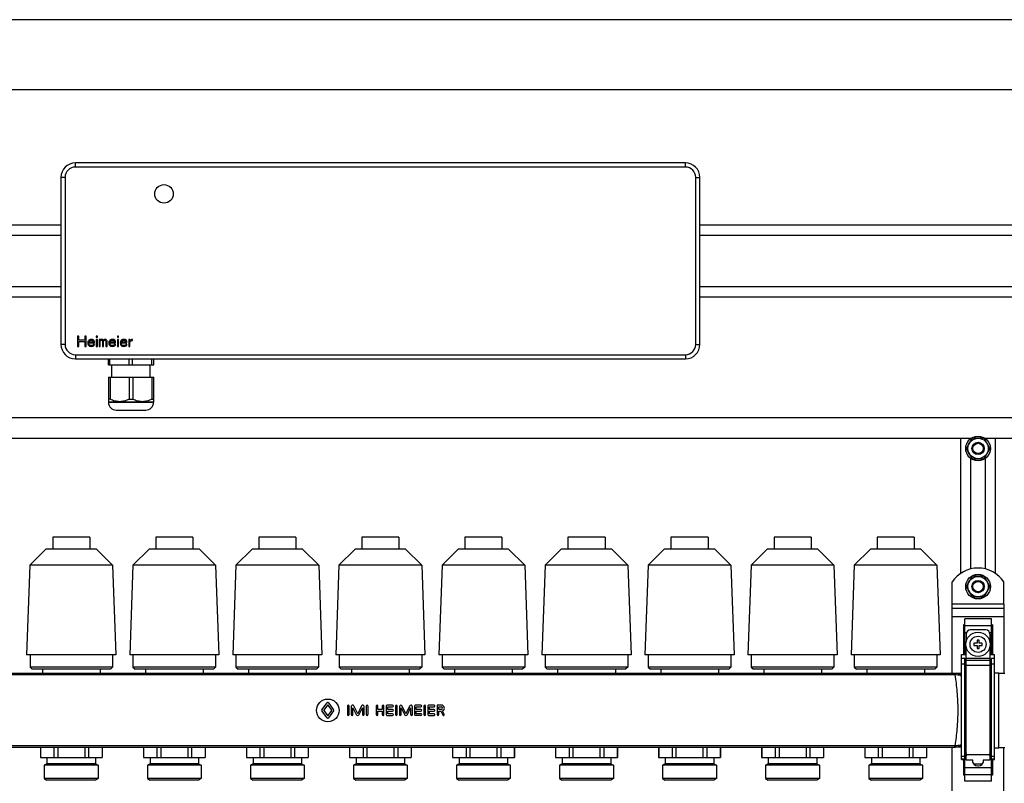
# Model space of a CAD drawing. Units: millimetres. Extents: x 0 to 841, y 0 to 594.
# Drawn here: x 548 to 692, y 324 to 435 of the extents above; entities that cross this region are included whole.
import ezdxf

# ---------------------------------------------------------------- set-up
doc = ezdxf.new("R2010")
doc.units = ezdxf.units.MM
doc.header["$LTSCALE"] = 46.255
doc.layers.get('0').update_dxf_attribs({"linetype": 'CONTINUOUS'})
doc.layers.add('A_STD', color=7, linetype='CONTINUOUS')

msp = doc.modelspace()

# ---------------------------------------------------------------- linework, layer by layer
at = {"color": 7, "linetype": 'Continuous'}
for p, q in [((743.62, 435.33), (429.22, 435.33)), ((733.42, 425.13), (439.42, 425.13)), ((645.22, 414.48), (556.42, 414.48)), ((554.32, 412.38), (554.32, 388.08)), ((647.32, 388.08), (647.32, 412.38)), ((445.57, 405.48), (554.32, 405.48)), ((647.32, 405.48), (727.27, 405.48)), ((445.57, 403.98), (554.32, 403.98)), ((647.32, 403.98), (727.27, 403.98)), ((445.57, 396.48), (554.32, 396.48)), ((647.32, 396.48), (727.27, 396.48)), ((445.57, 394.98), (554.32, 394.98)), ((647.32, 394.98), (727.27, 394.98)), ((556.72, 389.28), (556.72, 387.78)), ((556.9, 389.28), (556.72, 389.28)), ((556.9, 388.67), (556.9, 389.28)), ((557.78, 388.67), (556.9, 388.67)), ((556.9, 387.78), (556.9, 388.48)), ((556.9, 388.48), (557.78, 388.48)), ((557.78, 389.28), (557.78, 388.67)), ((557.97, 389.28), (557.78, 389.28)), ((557.78, 388.48), (557.78, 387.78)), ((557.97, 387.78), (557.97, 389.28)), ((558.25, 388.48), (558.22, 388.29)), ((558.31, 388.61), (558.25, 388.48)), ((558.37, 388.67), (558.31, 388.61)), ((558.47, 388.74), (558.37, 388.67)), ((558.4, 388.45), (558.43, 388.51)), ((558.4, 388.42), (558.4, 388.45)), ((559.06, 388.42), (558.4, 388.42)), ((558.43, 388.51), (558.53, 388.61)), ((558.56, 388.77), (558.47, 388.74)), ((558.53, 388.61), (558.59, 388.64)), ((558.75, 388.8), (558.56, 388.77)), ((558.59, 388.64), (558.72, 388.67)), ((558.72, 388.67), (558.9, 388.64)), ((558.93, 388.77), (558.75, 388.8)), ((558.9, 388.64), (559, 388.58)), ((559.09, 388.67), (558.93, 388.77)), ((559, 388.58), (559.06, 388.48)), ((559.06, 388.48), (559.06, 388.42)), ((559.18, 388.55), (559.09, 388.67)), ((559.22, 388.42), (559.18, 388.55)), ((559.22, 388.29), (559.22, 388.42)), ((559.47, 389.28), (559.47, 389.12)), ((559.62, 389.28), (559.47, 389.28)), ((559.47, 389.12), (559.62, 389.12)), ((559.47, 388.8), (559.47, 387.78)), ((559.62, 388.8), (559.47, 388.8)), ((559.62, 389.12), (559.62, 389.28)), ((559.62, 387.78), (559.62, 388.8)), ((559.87, 388.8), (559.87, 387.78)), ((560.03, 388.8), (559.87, 388.8)), ((560.03, 388.7), (560.03, 388.8)), ((560.09, 388.77), (560.03, 388.7)), ((560.03, 388.58), (560.09, 388.64)), ((560.03, 387.78), (560.03, 388.58)), ((560.18, 388.8), (560.09, 388.77)), ((560.09, 388.64), (560.18, 388.67)), ((560.31, 388.8), (560.18, 388.8)), ((560.18, 388.67), (560.25, 388.67)), ((560.25, 388.67), (560.31, 388.64)), ((560.4, 388.77), (560.31, 388.8)), ((560.31, 388.64), (560.34, 388.61)), ((560.34, 388.61), (560.37, 388.55)), ((560.37, 388.55), (560.37, 387.78)), ((560.5, 388.67), (560.4, 388.77)), ((560.59, 388.77), (560.5, 388.67)), ((560.53, 388.55), (560.56, 388.61)), ((560.53, 387.78), (560.53, 388.55)), ((560.56, 388.61), (560.59, 388.64)), ((560.68, 388.8), (560.59, 388.77)), ((560.59, 388.64), (560.65, 388.67)), ((560.65, 388.67), (560.75, 388.67)), ((560.81, 388.8), (560.68, 388.8)), ((560.75, 388.67), (560.81, 388.64)), ((560.9, 388.77), (560.81, 388.8)), ((560.81, 388.64), (560.84, 388.61)), ((560.84, 388.61), (560.87, 388.55)), ((560.87, 388.55), (560.87, 387.78)), ((560.97, 388.7), (560.9, 388.77)), ((561.03, 388.55), (560.97, 388.7)), ((561.03, 387.78), (561.03, 388.55)), ((561.31, 388.48), (561.28, 388.29)), ((561.37, 388.61), (561.31, 388.48)), ((561.43, 388.67), (561.37, 388.61)), ((561.53, 388.74), (561.43, 388.67)), ((561.47, 388.45), (561.5, 388.51)), ((561.47, 388.42), (561.47, 388.45)), ((562.12, 388.42), (561.47, 388.42)), ((561.5, 388.51), (561.59, 388.61)), ((561.62, 388.77), (561.53, 388.74)), ((561.59, 388.61), (561.65, 388.64)), ((561.81, 388.8), (561.62, 388.77)), ((561.65, 388.64), (561.78, 388.67)), ((561.78, 388.67), (561.97, 388.64)), ((562, 388.77), (561.81, 388.8)), ((561.97, 388.64), (562.06, 388.58)), ((562.15, 388.67), (562, 388.77)), ((562.06, 388.58), (562.12, 388.48)), ((562.12, 388.48), (562.12, 388.42)), ((562.25, 388.55), (562.15, 388.67)), ((562.28, 388.42), (562.25, 388.55)), ((562.28, 388.29), (562.28, 388.42)), ((562.53, 389.28), (562.53, 389.12)), ((562.68, 389.28), (562.53, 389.28)), ((562.53, 389.12), (562.68, 389.12)), ((562.53, 388.8), (562.53, 387.78)), ((562.68, 388.8), (562.53, 388.8)), ((562.68, 389.12), (562.68, 389.28)), ((562.68, 387.78), (562.68, 388.8)), ((562.97, 388.48), (562.93, 388.29)), ((563.03, 388.61), (562.97, 388.48)), ((563.09, 388.67), (563.03, 388.61)), ((563.18, 388.74), (563.09, 388.67)), ((563.12, 388.45), (563.15, 388.51)), ((563.12, 388.42), (563.12, 388.45)), ((563.78, 388.42), (563.12, 388.42)), ((563.15, 388.51), (563.25, 388.61)), ((563.28, 388.77), (563.18, 388.74)), ((563.25, 388.61), (563.31, 388.64)), ((563.47, 388.8), (563.28, 388.77)), ((563.31, 388.64), (563.43, 388.67)), ((563.43, 388.67), (563.62, 388.64)), ((563.65, 388.77), (563.47, 388.8)), ((563.62, 388.64), (563.72, 388.58)), ((563.81, 388.67), (563.65, 388.77)), ((563.72, 388.58), (563.78, 388.48)), ((563.78, 388.48), (563.78, 388.42)), ((563.9, 388.55), (563.81, 388.67)), ((563.93, 388.42), (563.9, 388.55)), ((563.93, 388.29), (563.93, 388.42)), ((564.18, 388.8), (564.18, 387.78)), ((564.34, 388.8), (564.18, 388.8)), ((564.34, 388.61), (564.34, 388.8)), ((564.4, 388.67), (564.34, 388.61)), ((564.34, 388.42), (564.43, 388.55)), ((564.34, 387.78), (564.34, 388.42)), ((564.5, 388.74), (564.4, 388.67)), ((564.43, 388.55), (564.56, 388.61)), ((564.59, 388.77), (564.5, 388.74)), ((564.56, 388.61), (564.75, 388.64)), ((564.75, 388.8), (564.59, 388.77)), ((564.75, 388.64), (564.75, 388.8)), ((556.72, 387.78), (556.9, 387.78)), ((557.78, 387.78), (557.97, 387.78)), ((558.22, 388.29), (558.25, 388.1)), ((558.25, 388.1), (558.31, 387.97)), ((558.31, 387.97), (558.37, 387.91)), ((558.37, 388.23), (558.37, 388.29)), ((558.37, 388.29), (559.22, 388.29)), ((558.4, 388.13), (558.37, 388.23)), ((558.37, 387.91), (558.47, 387.84)), ((558.43, 388.07), (558.4, 388.13)), ((558.53, 387.97), (558.43, 388.07)), ((558.47, 387.84), (558.56, 387.81)), ((558.59, 387.94), (558.53, 387.97)), ((558.56, 387.81), (558.75, 387.78)), ((558.72, 387.91), (558.59, 387.94)), ((558.93, 387.94), (558.72, 387.91)), ((558.75, 387.78), (558.97, 387.81)), ((559.03, 388), (558.93, 387.94)), ((558.97, 387.81), (559.09, 387.88)), ((559.06, 388.1), (559.03, 388)), ((559.22, 388.1), (559.06, 388.1)), ((559.09, 387.88), (559.18, 387.97)), ((559.18, 387.97), (559.22, 388.1)), ((559.47, 387.78), (559.62, 387.78)), ((559.87, 387.78), (560.03, 387.78)), ((560.37, 387.78), (560.53, 387.78)), ((560.87, 387.78), (561.03, 387.78)), ((561.28, 388.29), (561.31, 388.1)), ((561.31, 388.1), (561.37, 387.97)), ((561.37, 387.97), (561.43, 387.91)), ((561.43, 388.23), (561.43, 388.29)), ((561.43, 388.29), (562.28, 388.29)), ((561.47, 388.13), (561.43, 388.23)), ((561.43, 387.91), (561.53, 387.84)), ((561.5, 388.07), (561.47, 388.13)), ((561.59, 387.97), (561.5, 388.07)), ((561.53, 387.84), (561.62, 387.81)), ((561.65, 387.94), (561.59, 387.97)), ((561.62, 387.81), (561.81, 387.78)), ((561.78, 387.91), (561.65, 387.94)), ((562, 387.94), (561.78, 387.91)), ((561.81, 387.78), (562.03, 387.81)), ((562.09, 388), (562, 387.94)), ((562.03, 387.81), (562.15, 387.88)), ((562.12, 388.1), (562.09, 388)), ((562.28, 388.1), (562.12, 388.1)), ((562.15, 387.88), (562.25, 387.97)), ((562.25, 387.97), (562.28, 388.1)), ((562.53, 387.78), (562.68, 387.78)), ((562.93, 388.29), (562.97, 388.1)), ((562.97, 388.1), (563.03, 387.97)), ((563.03, 387.97), (563.09, 387.91)), ((563.09, 388.23), (563.09, 388.29)), ((563.09, 388.29), (563.93, 388.29)), ((563.12, 388.13), (563.09, 388.23)), ((563.09, 387.91), (563.18, 387.84)), ((563.15, 388.07), (563.12, 388.13)), ((563.25, 387.97), (563.15, 388.07)), ((563.18, 387.84), (563.28, 387.81)), ((563.31, 387.94), (563.25, 387.97)), ((563.28, 387.81), (563.47, 387.78)), ((563.43, 387.91), (563.31, 387.94)), ((563.65, 387.94), (563.43, 387.91)), ((563.47, 387.78), (563.68, 387.81)), ((563.75, 388), (563.65, 387.94)), ((563.68, 387.81), (563.81, 387.88)), ((563.78, 388.1), (563.75, 388)), ((563.93, 388.1), (563.78, 388.1)), ((563.81, 387.88), (563.9, 387.97)), ((563.9, 387.97), (563.93, 388.1)), ((564.18, 387.78), (564.34, 387.78)), ((556.42, 385.98), (645.22, 385.98)), ((561.22, 385.08), (561.22, 385.98)), ((561.46, 385.08), (561.46, 385.98)), ((564.27, 385.08), (564.27, 385.98)), ((564.76, 385.08), (564.76, 385.98)), ((567.57, 385.08), (567.57, 385.98)), ((567.82, 385.08), (567.82, 385.98)), ((561.22, 385.08), (567.82, 385.08)), ((561.74, 383.31), (561.74, 385.08)), ((567.29, 383.31), (567.29, 385.08)), ((561.22, 383.31), (561.22, 379.74)), ((561.22, 383.31), (567.82, 383.31)), ((561.49, 383.31), (561.49, 380.1)), ((564.24, 383.31), (564.24, 380.1)), ((564.79, 383.31), (564.79, 380.1)), ((567.54, 383.31), (567.54, 380.1)), ((567.82, 379.74), (567.82, 383.31)), ((561.49, 380.1), (561.22, 380.1)), ((564.24, 380.1), (564.79, 380.1)), ((567.54, 380.1), (567.82, 380.1)), ((561.22, 379.74), (561.23, 379.72)), ((561.23, 379.72), (561.23, 379.65)), ((561.23, 379.72), (567.8, 379.72)), ((562.37, 378.51), (566.66, 378.51)), ((567.82, 379.74), (567.8, 379.72)), ((567.8, 379.72), (567.8, 379.65)), ((439.42, 377.43), (733.42, 377.43)), ((514.81, 374.43), (686.82, 374.43)), ((685.27, 374.43), (685.27, 354.74)), ((686.89, 374.33), (686.14, 373.02)), ((688.57, 374.43), (687.06, 374.43)), ((689.49, 373.02), (688.74, 374.33)), ((688.81, 374.43), (733.42, 374.43)), ((690.37, 354.74), (690.37, 374.43)), ((686.14, 372.83), (686.89, 371.52)), ((688.74, 371.52), (689.49, 372.83)), ((687.06, 371.43), (688.57, 371.43)), ((686.89, 354.23), (686.14, 352.92)), ((688.57, 354.33), (687.06, 354.33)), ((689.49, 352.92), (688.74, 354.23)), ((686.14, 352.73), (686.89, 351.42)), ((688.74, 351.42), (689.49, 352.73)), ((687.06, 351.33), (688.57, 351.33)), ((684.07, 340.2), (684.07, 350.28)), ((691.57, 350.28), (691.57, 340.23)), ((684.07, 349.68), (691.57, 349.68)), ((685.87, 347.26), (685.72, 347.26)), ((685.72, 347.26), (685.72, 342.93)), ((689.77, 348.13), (685.87, 348.13)), ((685.87, 342.93), (685.87, 348.13)), ((689.77, 342.93), (689.77, 348.13)), ((689.92, 347.26), (689.77, 347.26)), ((689.92, 347.26), (689.92, 342.93)), ((686.09, 345.93), (686.09, 344.83)), ((688.94, 346.53), (686.69, 346.53)), ((689.54, 345.93), (689.54, 344.83)), ((686.09, 327.55), (686.09, 344.03)), ((687.67, 344.58), (687.22, 344.58)), ((687.22, 344.58), (687.22, 344.28)), ((687.22, 344.28), (687.67, 344.28)), ((687.97, 345.03), (687.67, 345.03)), ((687.67, 345.03), (687.67, 344.58)), ((687.67, 344.28), (687.67, 343.83)), ((687.97, 344.58), (687.97, 345.03)), ((688.42, 344.58), (687.97, 344.58)), ((687.97, 344.28), (688.42, 344.28)), ((687.97, 343.83), (687.97, 344.28)), ((688.42, 344.28), (688.42, 344.58)), ((689.54, 344.03), (689.54, 327.55)), ((685.42, 342.93), (686.09, 342.93)), ((685.42, 327.66), (685.42, 342.93)), ((687.67, 343.83), (687.97, 343.83)), ((689.54, 342.93), (690.22, 342.93)), ((690.22, 327.66), (690.22, 342.93)), ((685.87, 342.35), (685.42, 342.35)), ((685.87, 324.53), (685.87, 342.35)), ((686.09, 341.83), (685.87, 342.35)), ((689.77, 342.35), (689.54, 341.83)), ((690.22, 342.35), (689.77, 342.35)), ((689.77, 324.53), (689.77, 342.35)), ((685.42, 340.2), (684.46, 340.2)), ((690.82, 340.23), (691.72, 340.23)), ((626.33, 329.46), (626.33, 327.96)), ((628.29, 329.46), (628.29, 327.96)), ((628.85, 329.46), (628.85, 327.96)), ((632.78, 329.46), (632.78, 327.96)), ((633.34, 329.46), (633.34, 327.96)), ((635.3, 329.46), (635.3, 327.96)), ((641.33, 329.46), (641.33, 327.96)), ((643.29, 329.46), (643.29, 327.96)), ((643.85, 329.46), (643.85, 327.96)), ((647.78, 329.46), (647.78, 327.96)), ((648.34, 329.46), (648.34, 327.96)), ((650.3, 329.46), (650.3, 327.96)), ((656.33, 329.46), (656.33, 327.96)), ((658.29, 329.46), (658.29, 327.96)), ((658.85, 329.46), (658.85, 327.96)), ((662.78, 329.46), (662.78, 327.96)), ((663.34, 329.46), (663.34, 327.96)), ((665.3, 329.46), (665.3, 327.96)), ((671.33, 329.46), (671.33, 327.96)), ((673.29, 329.46), (673.29, 327.96)), ((673.85, 329.46), (673.85, 327.96)), ((677.78, 329.46), (677.78, 327.96)), ((678.34, 329.46), (678.34, 327.96)), ((680.3, 329.46), (680.3, 327.96)), ((684.07, 280.2), (684.07, 329.46)), ((685.42, 329.46), (684.46, 329.46)), ((690.82, 329.43), (691.72, 329.43)), ((691.57, 280.23), (691.57, 329.43)), ((626.32, 327.96), (635.32, 327.96)), ((641.32, 327.96), (650.32, 327.96)), ((656.32, 327.96), (665.32, 327.96)), ((671.32, 327.96), (680.32, 327.96)), ((685.42, 327.66), (685.87, 327.66)), ((685.72, 327.66), (685.72, 325.4)), ((685.87, 327.66), (686.09, 328.19)), ((687.07, 327.55), (686.09, 327.55)), ((687.02, 327.55), (687.02, 327.48)), ((687.02, 327.48), (687.07, 327.48)), ((687.07, 327.22), (687.07, 327.55)), ((688.41, 326.97), (687.22, 326.97)), ((689.54, 327.55), (688.57, 327.55)), ((688.57, 327.55), (688.57, 327.22)), ((688.57, 327.48), (688.61, 327.48)), ((688.61, 327.48), (688.61, 327.55)), ((689.54, 328.19), (689.77, 327.66)), ((689.77, 327.66), (690.22, 327.66)), ((689.92, 327.66), (689.92, 325.4)), ((685.87, 325.4), (685.72, 325.4)), ((687.77, 326.73), (687.86, 326.73)), ((689.92, 325.4), (689.77, 325.4)), ((689.77, 324.53), (685.87, 324.53))]:
    msp.add_line(p, q, dxfattribs=at)
at = {"color": 9, "linetype": 'Continuous'}
for p, q in [((556.42, 413.88), (556.42, 414.48)), ((645.22, 413.88), (645.22, 414.48)), ((645.22, 413.88), (556.42, 413.88)), ((554.92, 412.38), (554.32, 412.38)), ((554.92, 412.38), (554.92, 388.08)), ((646.72, 388.08), (646.72, 412.38)), ((646.72, 412.38), (647.32, 412.38)), ((554.92, 388.08), (554.32, 388.08)), ((646.72, 388.08), (647.32, 388.08)), ((556.42, 386.58), (556.42, 385.98)), ((556.42, 386.58), (645.22, 386.58)), ((645.22, 386.58), (645.22, 385.98)), ((561.23, 379.65), (567.8, 379.65)), ((691.57, 350.28), (684.07, 350.28)), ((684.07, 348.48), (691.57, 348.48)), ((685.87, 347.18), (689.77, 347.18)), ((685.87, 346.14), (686.13, 346.14)), ((689.5, 346.14), (689.77, 346.14)), ((685.87, 341.55), (685.42, 341.55)), ((686.09, 341.03), (685.87, 341.55)), ((689.54, 342.39), (686.09, 342.39)), ((689.54, 342.1), (686.09, 342.1)), ((689.54, 341.33), (686.09, 341.33)), ((689.77, 341.55), (689.54, 341.03)), ((690.22, 341.55), (689.77, 341.55)), ((684.46, 339.99), (517.17, 339.99)), ((684.46, 339.99), (684.46, 340.2)), ((684.46, 329.67), (517.17, 329.67)), ((684.46, 329.46), (684.46, 329.67)), ((686.09, 328.63), (685.87, 328.11)), ((686.09, 328.23), (685.87, 327.72)), ((689.54, 328.33), (686.09, 328.33)), ((689.77, 328.11), (689.54, 328.63)), ((689.77, 327.72), (689.54, 328.23)), ((685.87, 328.11), (685.42, 328.11)), ((685.87, 327.72), (685.42, 327.72)), ((690.22, 328.11), (689.77, 328.11)), ((690.22, 327.72), (689.77, 327.72)), ((685.87, 326.52), (689.77, 326.52)), ((685.87, 325.48), (689.77, 325.48))]:
    msp.add_line(p, q, dxfattribs=at)
at = {"color": 7, "linetype": 'Continuous'}
for centre, radius in [((569.32, 409.98), 1.35), ((687.82, 344.43), 1.77)]:
    msp.add_circle(centre, radius, dxfattribs=at)
at = {"color": 9, "linetype": 'Continuous'}
msp.add_circle((687.82, 344.43), 1.17, dxfattribs=at)
at = {"color": 7, "linetype": 'Continuous'}
for centre, radius, start, end in [((556.42, 412.38), 2.1, 90, 180), ((645.22, 412.38), 2.1, 0, 90), ((556.42, 388.08), 2.1, 180, 270), ((645.22, 388.08), 2.1, 270, 360), ((562.37, 379.65), 1.14, 180, 270), ((566.66, 379.65), 1.14, 270, 360), ((687.82, 372.93), 1.68, 116.7655, 123.2345), ((687.82, 372.93), 1.68, 56.7655, 63.2345), ((687.82, 372.93), 1.68, 176.7655, 183.2345), ((687.82, 372.93), 1.68, 356.7655, 3.2345), ((687.82, 372.93), 1.68, 236.7655, 243.2345), ((687.82, 372.93), 1.68, 296.7655, 303.2345), ((687.82, 352.83), 1.68, 116.7655, 123.2345), ((687.82, 352.83), 1.68, 56.7655, 63.2345), ((687.82, 352.83), 1.68, 176.7655, 183.2345), ((687.82, 352.83), 1.68, 356.7655, 3.2345), ((687.82, 352.83), 1.68, 236.7655, 243.2345), ((687.82, 352.83), 1.68, 296.7655, 303.2345), ((686.69, 345.93), 0.6, 90, 180), ((688.94, 345.93), 0.6, 0, 90), ((687.77, 327.48), 0.75, 180, 270), ((687.86, 327.48), 0.75, 270, 360)]:
    msp.add_arc(centre, radius, start, end, dxfattribs=at)
at = {"color": 9, "linetype": 'Continuous'}
for centre, radius, start, end in [((556.42, 412.38), 1.5, 90, 180), ((645.22, 412.38), 1.5, 0, 90), ((556.42, 388.08), 1.5, 180, 270), ((645.22, 388.08), 1.5, 270, 360), ((684.46, 338.04), 2.16, 88.4503, 90.0013), ((684.46, 338.36), 1.63, 88.386, 90.0007), ((684.46, 331.3), 1.63, 269.9995, 271.6142), ((684.46, 331.62), 2.16, 269.9987, 271.5497)]:
    msp.add_arc(centre, radius, start, end, dxfattribs=at)
at = {"color": 7, "linetype": 'Continuous'}
for points in [[(564.24, 380.1), (564.02, 379.99), (563.58, 379.81), (562.87, 379.7), (562.15, 379.81), (561.71, 379.99), (561.49, 380.1)], [(567.54, 380.1), (567.32, 379.99), (566.88, 379.81), (566.17, 379.7), (565.45, 379.81), (565.01, 379.99), (564.79, 380.1)]]:
    msp.add_open_spline(points, degree=3, knots=[0, 0, 0, 0, 0.251926, 0.5, 0.748074, 1, 1, 1, 1], dxfattribs=at)
at = {"color": 9, "linetype": 'Continuous'}
for points, knots in [([(684.51, 339.99), (684.51, 340.01), (684.51, 340.06), (684.52, 340.11), (684.52, 340.14), (684.52, 340.16), (684.52, 340.18), (684.52, 340.19), (684.52, 340.2), (684.52, 340.2)], [0, 0, 0, 0, 0.414148, 0.585681, 0.730019, 0.845061, 0.929069, 0.980862, 1, 1, 1, 1]), ([(685.42, 339.81), (685.34, 339.84), (685.05, 339.94), (684.74, 339.99), (684.51, 339.99)], [0, 0, 0, 0, 0.246477, 1, 1, 1, 1]), ([(684.51, 329.67), (684.61, 330.49), (684.83, 332.2), (684.96, 334.83), (684.83, 337.46), (684.61, 339.17), (684.51, 339.99)], [0, 0, 0, 0, 0.238959, 0.5, 0.761041, 1, 1, 1, 1]), ([(685.42, 339.99), (685.21, 340.08), (684.91, 340.17), (684.6, 340.2), (684.52, 340.2)], [0, 0, 0, 0, 0.749199, 1, 1, 1, 1]), ([(685.42, 329.84), (685.34, 329.82), (685.05, 329.72), (684.74, 329.67), (684.51, 329.67)], [0, 0, 0, 0, 0.246478, 1, 1, 1, 1]), ([(684.52, 329.46), (684.52, 329.46), (684.52, 329.47), (684.52, 329.48), (684.52, 329.5), (684.52, 329.52), (684.52, 329.55), (684.51, 329.6), (684.51, 329.64), (684.51, 329.67)], [0, 0, 0, 0, 0.019138, 0.070931, 0.154939, 0.269981, 0.414318, 0.585852, 1, 1, 1, 1]), ([(685.42, 329.67), (685.21, 329.57), (684.91, 329.49), (684.6, 329.46), (684.52, 329.46)], [0, 0, 0, 0, 0.7492, 1, 1, 1, 1])]:
    msp.add_open_spline(points, degree=3, knots=knots, dxfattribs=at)
at = {"layer": 'A_STD', "color": 7, "linetype": 'Continuous'}
for p, q in [((686.77, 374.39), (686.77, 374.43)), ((688.87, 374.43), (688.87, 374.39)), ((686.77, 355.4), (686.77, 371.47)), ((688.87, 371.47), (688.87, 355.4)), ((553.12, 360), (553.12, 358.29)), ((558.52, 360), (553.12, 360)), ((558.52, 360), (558.52, 358.29)), ((568.12, 360), (568.12, 358.29)), ((573.52, 360), (568.12, 360)), ((573.52, 360), (573.52, 358.29)), ((583.12, 360), (583.12, 358.29)), ((588.52, 360), (583.12, 360)), ((588.52, 360), (588.52, 358.29)), ((598.12, 360), (598.12, 358.29)), ((603.52, 360), (598.12, 360)), ((603.52, 360), (603.52, 358.29)), ((613.12, 360), (613.12, 358.29)), ((618.52, 360), (613.12, 360)), ((618.52, 360), (618.52, 358.29)), ((628.12, 360), (628.12, 358.29)), ((633.52, 360), (628.12, 360)), ((633.52, 360), (633.52, 358.29)), ((648.52, 360), (643.12, 360)), ((643.12, 360), (643.12, 358.29)), ((648.52, 360), (648.52, 358.29)), ((663.52, 360), (658.12, 360)), ((658.12, 360), (658.12, 358.29)), ((663.52, 360), (663.52, 358.29)), ((678.52, 360), (673.12, 360)), ((673.12, 360), (673.12, 358.29)), ((678.52, 360), (678.52, 358.29)), ((552.14, 358.29), (549.79, 355.93)), ((559.49, 358.29), (552.14, 358.29)), ((559.49, 358.29), (561.84, 355.93)), ((567.14, 358.29), (564.79, 355.93)), ((574.49, 358.29), (567.14, 358.29)), ((574.49, 358.29), (576.84, 355.93)), ((582.14, 358.29), (579.79, 355.93)), ((589.49, 358.29), (582.14, 358.29)), ((589.49, 358.29), (591.84, 355.93)), ((597.14, 358.29), (594.79, 355.93)), ((604.49, 358.29), (597.14, 358.29)), ((604.49, 358.29), (606.84, 355.93)), ((612.14, 358.29), (609.79, 355.93)), ((619.49, 358.29), (612.14, 358.29)), ((619.49, 358.29), (621.84, 355.93)), ((627.14, 358.29), (624.79, 355.93)), ((634.49, 358.29), (627.14, 358.29)), ((634.49, 358.29), (636.84, 355.93)), ((642.14, 358.29), (639.79, 355.93)), ((649.49, 358.29), (642.14, 358.29)), ((649.49, 358.29), (651.84, 355.93)), ((657.14, 358.29), (654.79, 355.93)), ((664.49, 358.29), (657.14, 358.29)), ((664.49, 358.29), (666.84, 355.93)), ((672.14, 358.29), (669.79, 355.93)), ((679.49, 358.29), (672.14, 358.29)), ((679.49, 358.29), (681.84, 355.93)), ((549.79, 355.93), (549.33, 342.9)), ((561.84, 355.93), (549.79, 355.93)), ((561.84, 355.93), (562.3, 342.9)), ((564.79, 355.93), (564.33, 342.9)), ((576.84, 355.93), (564.79, 355.93)), ((576.84, 355.93), (577.3, 342.9)), ((579.79, 355.93), (579.33, 342.9)), ((591.84, 355.93), (579.79, 355.93)), ((591.84, 355.93), (592.3, 342.9)), ((594.79, 355.93), (594.33, 342.9)), ((606.84, 355.93), (594.79, 355.93)), ((606.84, 355.93), (607.3, 342.9)), ((609.79, 355.93), (609.33, 342.9)), ((621.84, 355.93), (609.79, 355.93)), ((621.84, 355.93), (622.3, 342.9)), ((624.79, 355.93), (624.33, 342.9)), ((636.84, 355.93), (624.79, 355.93)), ((636.84, 355.93), (637.3, 342.9)), ((639.79, 355.93), (639.33, 342.9)), ((651.84, 355.93), (639.79, 355.93)), ((651.84, 355.93), (652.3, 342.9)), ((654.79, 355.93), (654.33, 342.9)), ((666.84, 355.93), (654.79, 355.93)), ((666.84, 355.93), (667.3, 342.9)), ((669.79, 355.93), (669.33, 342.9)), ((681.84, 355.93), (669.79, 355.93)), ((681.84, 355.93), (682.3, 342.9)), ((684.07, 350.28), (684.07, 353.52)), ((691.57, 350.28), (691.57, 353.52)), ((562.3, 342.9), (549.33, 342.9)), ((549.82, 342.9), (549.82, 341.1)), ((561.82, 342.9), (561.82, 341.1)), ((577.3, 342.9), (564.33, 342.9)), ((564.8, 342.9), (564.8, 341.11)), ((576.83, 342.9), (576.83, 341.11)), ((592.3, 342.9), (579.33, 342.9)), ((579.8, 342.9), (579.8, 341.11)), ((591.83, 342.9), (591.83, 341.11)), ((607.3, 342.9), (594.33, 342.9)), ((594.8, 342.9), (594.8, 341.11)), ((606.83, 342.9), (606.83, 341.11)), ((622.3, 342.9), (609.33, 342.9)), ((609.8, 342.9), (609.8, 341.11)), ((621.83, 342.9), (621.83, 341.11)), ((637.3, 342.9), (624.33, 342.9)), ((624.8, 342.9), (624.8, 341.11)), ((636.83, 342.9), (636.83, 341.11)), ((652.3, 342.9), (639.33, 342.9)), ((639.8, 342.9), (639.8, 341.11)), ((651.83, 342.9), (651.83, 341.11)), ((667.3, 342.9), (654.33, 342.9)), ((654.8, 342.9), (654.8, 341.11)), ((666.83, 342.9), (666.83, 341.11)), ((682.3, 342.9), (669.33, 342.9)), ((669.8, 342.9), (669.8, 341.11)), ((681.83, 342.9), (681.83, 341.11)), ((564.8, 341.11), (565.12, 340.8)), ((576.83, 341.11), (564.8, 341.11)), ((576.83, 341.11), (576.52, 340.8)), ((579.8, 341.11), (580.12, 340.8)), ((591.83, 341.11), (579.8, 341.11)), ((591.83, 341.11), (591.52, 340.8)), ((606.83, 341.11), (594.8, 341.11)), ((594.8, 341.11), (595.12, 340.8)), ((606.83, 341.11), (606.52, 340.8)), ((621.83, 341.11), (609.8, 341.11)), ((609.8, 341.11), (610.12, 340.8)), ((621.83, 341.11), (621.52, 340.8)), ((636.83, 341.11), (624.8, 341.11)), ((624.8, 341.11), (625.12, 340.8)), ((636.83, 341.11), (636.52, 340.8)), ((651.83, 341.11), (639.8, 341.11)), ((639.8, 341.11), (640.12, 340.8)), ((651.83, 341.11), (651.52, 340.8)), ((666.83, 341.11), (654.8, 341.11)), ((654.8, 341.11), (655.12, 340.8)), ((666.83, 341.11), (666.52, 340.8)), ((681.83, 341.11), (669.8, 341.11)), ((669.8, 341.11), (670.12, 340.8)), ((681.83, 341.11), (681.52, 340.8)), ((684.46, 340.2), (517.17, 340.2)), ((549.82, 341.1), (550.12, 340.8)), ((561.82, 341.1), (549.82, 341.1)), ((561.52, 340.8), (550.12, 340.8)), ((551.62, 340.8), (551.62, 340.2)), ((560.02, 340.8), (560.02, 340.2)), ((561.82, 341.1), (561.52, 340.8)), ((576.52, 340.8), (565.12, 340.8)), ((566.62, 340.8), (566.62, 340.2)), ((575.02, 340.8), (575.02, 340.2)), ((591.52, 340.8), (580.12, 340.8)), ((581.62, 340.8), (581.62, 340.2)), ((590.02, 340.8), (590.02, 340.2)), ((606.52, 340.8), (595.12, 340.8)), ((596.62, 340.8), (596.62, 340.2)), ((605.02, 340.8), (605.02, 340.2)), ((621.52, 340.8), (610.12, 340.8)), ((611.62, 340.8), (611.62, 340.2)), ((620.02, 340.8), (620.02, 340.2)), ((636.52, 340.8), (625.12, 340.8)), ((626.62, 340.8), (626.62, 340.2)), ((635.02, 340.8), (635.02, 340.2)), ((651.52, 340.8), (640.12, 340.8)), ((641.62, 340.8), (641.62, 340.2)), ((650.02, 340.8), (650.02, 340.2)), ((666.52, 340.8), (655.12, 340.8)), ((656.62, 340.8), (656.62, 340.2)), ((665.02, 340.8), (665.02, 340.2)), ((681.52, 340.8), (670.12, 340.8)), ((671.62, 340.8), (671.62, 340.2)), ((680.02, 340.8), (680.02, 340.2)), ((690.22, 340.3), (690.82, 340.3)), ((690.82, 329.35), (690.82, 340.3)), ((592.32, 334.9), (593.06, 335.93)), ((593.11, 335.57), (592.6, 334.86)), ((593.73, 334.86), (593.22, 335.57)), ((593.27, 335.93), (594.01, 334.9)), ((596.02, 335.46), (596.02, 334.2)), ((596.26, 334.2), (596.26, 335.46)), ((597.52, 334.32), (596.97, 335.46)), ((598.06, 335.46), (597.52, 334.32)), ((598.77, 335.46), (598.77, 334.2)), ((599.02, 334.2), (599.02, 335.46)), ((600.22, 335.46), (600.22, 334.2)), ((600.46, 334.95), (600.46, 335.46)), ((601.1, 335.46), (601.1, 334.95)), ((601.34, 334.2), (601.34, 335.46)), ((601.66, 335.46), (601.66, 334.2)), ((602.59, 335.58), (601.78, 335.58)), ((603.03, 335.46), (603.03, 334.2)), ((603.27, 334.2), (603.27, 335.46)), ((604.53, 334.32), (603.98, 335.45)), ((605.07, 335.45), (604.53, 334.32)), ((605.79, 335.45), (605.79, 334.21)), ((606.72, 335.56), (605.9, 335.56)), ((607.15, 335.45), (607.15, 334.21)), ((607.4, 334.21), (607.4, 335.45)), ((607.72, 335.46), (607.72, 334.2)), ((608.64, 335.58), (607.84, 335.58)), ((609.08, 335.58), (609.08, 334.2)), ((609.69, 335.58), (609.08, 335.58)), ((593.06, 333.72), (592.32, 334.75)), ((592.6, 334.79), (593.11, 334.07)), ((593.22, 334.07), (593.73, 334.79)), ((594.01, 334.75), (593.27, 333.72)), ((596.58, 335.37), (596.58, 334.2)), ((596.82, 334.2), (596.82, 335.2)), ((596.82, 335.2), (597.3, 334.22)), ((597.73, 334.22), (598.21, 335.2)), ((598.21, 335.2), (598.21, 334.2)), ((598.45, 334.2), (598.45, 335.37)), ((601.1, 334.95), (600.46, 334.95)), ((600.46, 334.2), (600.46, 334.71)), ((600.46, 334.71), (601.1, 334.71)), ((601.1, 334.71), (601.1, 334.2)), ((601.78, 334.08), (602.59, 334.08)), ((601.9, 334.95), (601.9, 335.34)), ((601.9, 335.34), (602.59, 335.34)), ((602.59, 334.95), (601.9, 334.95)), ((601.9, 334.32), (601.9, 334.71)), ((601.9, 334.71), (602.59, 334.71)), ((602.59, 334.32), (601.9, 334.32)), ((603.59, 335.36), (603.59, 334.21)), ((603.83, 334.21), (603.83, 335.2)), ((603.83, 335.2), (604.31, 334.22)), ((604.75, 334.22), (605.22, 335.2)), ((605.22, 335.2), (605.22, 334.21)), ((605.47, 334.21), (605.47, 335.36)), ((605.9, 334.1), (606.72, 334.1)), ((606.03, 334.95), (606.03, 335.34)), ((606.03, 335.34), (606.72, 335.34)), ((606.72, 334.95), (606.03, 334.95)), ((606.03, 334.32), (606.03, 334.71)), ((606.03, 334.71), (606.72, 334.71)), ((606.72, 334.32), (606.03, 334.32)), ((607.84, 334.08), (608.64, 334.08)), ((607.96, 334.95), (607.96, 335.34)), ((607.96, 335.34), (608.64, 335.34)), ((608.64, 334.95), (607.96, 334.95)), ((607.96, 334.32), (607.96, 334.71)), ((607.96, 334.71), (608.64, 334.71)), ((608.64, 334.32), (607.96, 334.32)), ((609.33, 334.95), (609.33, 335.34)), ((609.33, 335.34), (609.69, 335.34)), ((609.69, 334.95), (609.33, 334.95)), ((609.33, 334.2), (609.33, 334.71)), ((609.33, 334.71), (609.63, 334.71)), ((609.63, 334.71), (609.9, 334.15)), ((610.12, 334.25), (609.88, 334.74)), ((517.17, 329.46), (684.46, 329.46)), ((551.32, 329.46), (551.32, 327.96)), ((551.33, 329.46), (551.33, 327.96)), ((553.29, 329.46), (553.29, 327.96)), ((553.85, 329.46), (553.85, 327.96)), ((557.78, 329.46), (557.78, 327.96)), ((558.34, 329.46), (558.34, 327.96)), ((560.3, 329.46), (560.3, 327.96)), ((560.32, 329.46), (560.32, 327.96)), ((566.32, 329.46), (566.32, 327.96)), ((566.33, 329.46), (566.33, 327.96)), ((568.29, 329.46), (568.29, 327.96)), ((568.85, 329.46), (568.85, 327.96)), ((572.78, 329.46), (572.78, 327.96)), ((573.34, 329.46), (573.34, 327.96)), ((575.3, 329.46), (575.3, 327.96)), ((575.32, 329.46), (575.32, 327.96)), ((581.32, 329.46), (581.32, 327.96)), ((581.33, 329.46), (581.33, 327.96)), ((583.29, 329.46), (583.29, 327.96)), ((583.85, 329.46), (583.85, 327.96)), ((587.78, 329.46), (587.78, 327.96)), ((588.34, 329.46), (588.34, 327.96)), ((590.3, 329.46), (590.3, 327.96)), ((590.32, 329.46), (590.32, 327.96)), ((596.32, 329.46), (596.32, 327.96)), ((596.33, 329.46), (596.33, 327.96)), ((598.29, 329.46), (598.29, 327.96)), ((598.85, 329.46), (598.85, 327.96)), ((602.78, 329.46), (602.78, 327.96)), ((603.34, 329.46), (603.34, 327.96)), ((605.3, 329.46), (605.3, 327.96)), ((605.32, 329.46), (605.32, 327.96)), ((611.32, 329.46), (611.32, 327.96)), ((611.33, 329.46), (611.33, 327.96)), ((613.29, 329.46), (613.29, 327.96)), ((613.85, 329.46), (613.85, 327.96)), ((617.78, 329.46), (617.78, 327.96)), ((618.34, 329.46), (618.34, 327.96)), ((620.3, 329.46), (620.3, 327.96)), ((620.32, 329.46), (620.32, 327.96)), ((626.32, 329.46), (626.32, 327.96)), ((635.32, 329.46), (635.32, 327.96)), ((641.32, 329.46), (641.32, 327.96)), ((650.32, 329.46), (650.32, 327.96)), ((656.32, 329.46), (656.32, 327.96)), ((665.32, 329.46), (665.32, 327.96)), ((671.32, 329.46), (671.32, 327.96)), ((680.32, 329.46), (680.32, 327.96)), ((690.22, 329.35), (690.82, 329.35)), ((551.32, 327.96), (560.32, 327.96)), ((552.29, 327.06), (551.9, 326.83)), ((551.9, 326.83), (551.9, 324.88)), ((559.73, 326.83), (551.9, 326.83)), ((552.29, 327.96), (552.29, 327.06)), ((559.34, 327.06), (552.29, 327.06)), ((559.34, 327.96), (559.34, 327.06)), ((559.34, 327.06), (559.73, 326.83)), ((559.73, 326.83), (559.73, 324.88)), ((566.32, 327.96), (575.32, 327.96)), ((567.29, 327.06), (566.9, 326.83)), ((566.9, 326.83), (566.9, 324.88)), ((574.73, 326.83), (566.9, 326.83)), ((567.29, 327.96), (567.29, 327.06)), ((574.34, 327.06), (567.29, 327.06)), ((574.34, 327.96), (574.34, 327.06)), ((574.34, 327.06), (574.73, 326.83)), ((574.73, 326.83), (574.73, 324.88)), ((581.32, 327.96), (590.32, 327.96)), ((582.29, 327.06), (581.9, 326.83)), ((581.9, 326.83), (581.9, 324.88)), ((589.73, 326.83), (581.9, 326.83)), ((582.29, 327.96), (582.29, 327.06)), ((589.34, 327.06), (582.29, 327.06)), ((589.34, 327.96), (589.34, 327.06)), ((589.34, 327.06), (589.73, 326.83)), ((589.73, 326.83), (589.73, 324.88)), ((596.32, 327.96), (605.32, 327.96)), ((597.29, 327.06), (596.9, 326.83)), ((596.9, 326.83), (596.9, 324.88)), ((604.73, 326.83), (596.9, 326.83)), ((597.29, 327.96), (597.29, 327.06)), ((604.34, 327.06), (597.29, 327.06)), ((604.34, 327.96), (604.34, 327.06)), ((604.34, 327.06), (604.73, 326.83)), ((604.73, 326.83), (604.73, 324.88)), ((611.32, 327.96), (620.32, 327.96)), ((612.29, 327.06), (611.9, 326.83)), ((611.9, 326.83), (611.9, 324.88)), ((619.73, 326.83), (611.9, 326.83)), ((612.29, 327.96), (612.29, 327.06)), ((619.34, 327.06), (612.29, 327.06)), ((619.34, 327.96), (619.34, 327.06)), ((619.34, 327.06), (619.73, 326.83)), ((619.73, 326.83), (619.73, 324.88)), ((627.29, 327.06), (626.9, 326.83)), ((634.73, 326.83), (626.9, 326.83)), ((626.9, 326.83), (626.9, 324.88)), ((627.29, 327.96), (627.29, 327.06)), ((634.34, 327.06), (627.29, 327.06)), ((634.34, 327.96), (634.34, 327.06)), ((634.34, 327.06), (634.73, 326.83)), ((634.73, 326.83), (634.73, 324.88)), ((642.29, 327.06), (641.9, 326.83)), ((649.73, 326.83), (641.9, 326.83)), ((641.9, 326.83), (641.9, 324.88)), ((642.29, 327.96), (642.29, 327.06)), ((649.34, 327.06), (642.29, 327.06)), ((649.34, 327.96), (649.34, 327.06)), ((649.34, 327.06), (649.73, 326.83)), ((649.73, 326.83), (649.73, 324.88)), ((657.29, 327.06), (656.9, 326.83)), ((664.73, 326.83), (656.9, 326.83)), ((656.9, 326.83), (656.9, 324.88)), ((657.29, 327.96), (657.29, 327.06)), ((664.34, 327.06), (657.29, 327.06)), ((664.34, 327.96), (664.34, 327.06)), ((664.34, 327.06), (664.73, 326.83)), ((664.73, 326.83), (664.73, 324.88)), ((672.29, 327.06), (671.9, 326.83)), ((679.73, 326.83), (671.9, 326.83)), ((671.9, 326.83), (671.9, 324.88)), ((672.29, 327.96), (672.29, 327.06)), ((679.34, 327.06), (672.29, 327.06)), ((679.34, 327.96), (679.34, 327.06)), ((679.34, 327.06), (679.73, 326.83)), ((679.73, 326.83), (679.73, 324.88)), ((551.9, 324.88), (552.29, 324.66)), ((559.73, 324.88), (551.9, 324.88)), ((559.34, 324.66), (552.29, 324.66)), ((559.73, 324.88), (559.34, 324.66)), ((566.9, 324.88), (567.29, 324.66)), ((574.73, 324.88), (566.9, 324.88)), ((574.34, 324.66), (567.29, 324.66)), ((574.73, 324.88), (574.34, 324.66)), ((581.9, 324.88), (582.29, 324.66)), ((589.73, 324.88), (581.9, 324.88)), ((589.34, 324.66), (582.29, 324.66)), ((589.73, 324.88), (589.34, 324.66)), ((604.73, 324.88), (596.9, 324.88)), ((596.9, 324.88), (597.29, 324.66)), ((604.34, 324.66), (597.29, 324.66)), ((604.73, 324.88), (604.34, 324.66)), ((619.73, 324.88), (611.9, 324.88)), ((611.9, 324.88), (612.29, 324.66)), ((619.34, 324.66), (612.29, 324.66)), ((619.73, 324.88), (619.34, 324.66)), ((634.73, 324.88), (626.9, 324.88)), ((626.9, 324.88), (627.29, 324.66)), ((634.34, 324.66), (627.29, 324.66)), ((634.73, 324.88), (634.34, 324.66)), ((649.73, 324.88), (641.9, 324.88)), ((641.9, 324.88), (642.29, 324.66)), ((649.34, 324.66), (642.29, 324.66)), ((649.73, 324.88), (649.34, 324.66)), ((664.73, 324.88), (656.9, 324.88)), ((656.9, 324.88), (657.29, 324.66)), ((664.34, 324.66), (657.29, 324.66)), ((664.73, 324.88), (664.34, 324.66)), ((679.73, 324.88), (671.9, 324.88)), ((671.9, 324.88), (672.29, 324.66)), ((679.34, 324.66), (672.29, 324.66)), ((679.73, 324.88), (679.34, 324.66))]:
    msp.add_line(p, q, dxfattribs=at)
for centre, radius in [((687.82, 372.93), 1.8), ((687.82, 372.93), 1.49), ((687.82, 372.93), 0.9), ((687.82, 372.93), 0.75), ((687.82, 352.83), 1.8), ((687.82, 352.83), 1.49), ((687.82, 352.83), 0.9), ((687.82, 352.83), 0.75), ((593.17, 334.82), 1.65)]:
    msp.add_circle(centre, radius, dxfattribs=at)
for centre, radius, start, end in [((687.82, 351.03), 4.5, 33.5573, 146.4427), ((593.17, 335.85), 0.126, 35.7583, 144.2417), ((593.17, 335.54), 0.063, 35.7583, 144.2417), ((596.14, 335.46), 0.122, 0, 180), ((596.78, 335.37), 0.204, 25.6809, 180), ((598.25, 335.37), 0.204, 0, 154.3191), ((598.89, 335.46), 0.122, 0, 180), ((600.34, 335.46), 0.122, 0, 180), ((601.22, 335.46), 0.122, 0, 180), ((601.78, 335.46), 0.122, 90, 180), ((602.59, 335.46), 0.122, 270, 90), ((603.15, 335.46), 0.121, 0, 180), ((603.8, 335.36), 0.208, 25.849, 180), ((605.26, 335.36), 0.208, 0, 154.151), ((605.9, 335.45), 0.114, 90, 180), ((606.72, 335.45), 0.114, 270, 90), ((607.28, 335.45), 0.122, 0, 180), ((607.84, 335.46), 0.122, 90, 180), ((608.64, 335.46), 0.122, 270, 90), ((609.69, 335.14), 0.441, 295.849, 90), ((592.42, 334.82), 0.126, 144.2417, 215.7583), ((592.65, 334.82), 0.063, 144.2417, 215.7583), ((593.17, 334.11), 0.063, 215.7583, 324.2417), ((593.68, 334.82), 0.063, 324.2417, 35.7583), ((593.91, 334.82), 0.126, 324.2417, 35.7583), ((596.14, 334.2), 0.122, 180, 360), ((596.7, 334.2), 0.122, 180, 360), ((597.52, 334.32), 0.243, 205.6809, 334.3191), ((598.33, 334.2), 0.122, 180, 360), ((598.89, 334.2), 0.122, 180, 360), ((600.34, 334.2), 0.122, 180, 360), ((601.22, 334.2), 0.122, 180, 360), ((601.78, 334.2), 0.122, 180, 270), ((602.59, 334.83), 0.121, 270, 90), ((602.59, 334.2), 0.122, 270, 90), ((603.15, 334.2), 0.121, 180, 360), ((603.71, 334.21), 0.121, 180, 360), ((604.53, 334.32), 0.243, 205.849, 334.151), ((605.35, 334.21), 0.121, 180, 360), ((605.9, 334.21), 0.114, 180, 270), ((606.72, 334.83), 0.122, 270, 90), ((606.72, 334.21), 0.114, 270, 90), ((607.28, 334.21), 0.122, 180, 360), ((607.84, 334.2), 0.122, 180, 270), ((608.64, 334.83), 0.122, 270, 90), ((608.64, 334.2), 0.122, 270, 90), ((609.21, 334.2), 0.122, 180, 360), ((609.69, 335.14), 0.192, 270, 90), ((610.01, 334.2), 0.121, 205.849, 25.849), ((593.17, 333.79), 0.126, 215.7583, 324.2417)]:
    msp.add_arc(centre, radius, start, end, dxfattribs=at)

doc.saveas('drawing.dxf')
